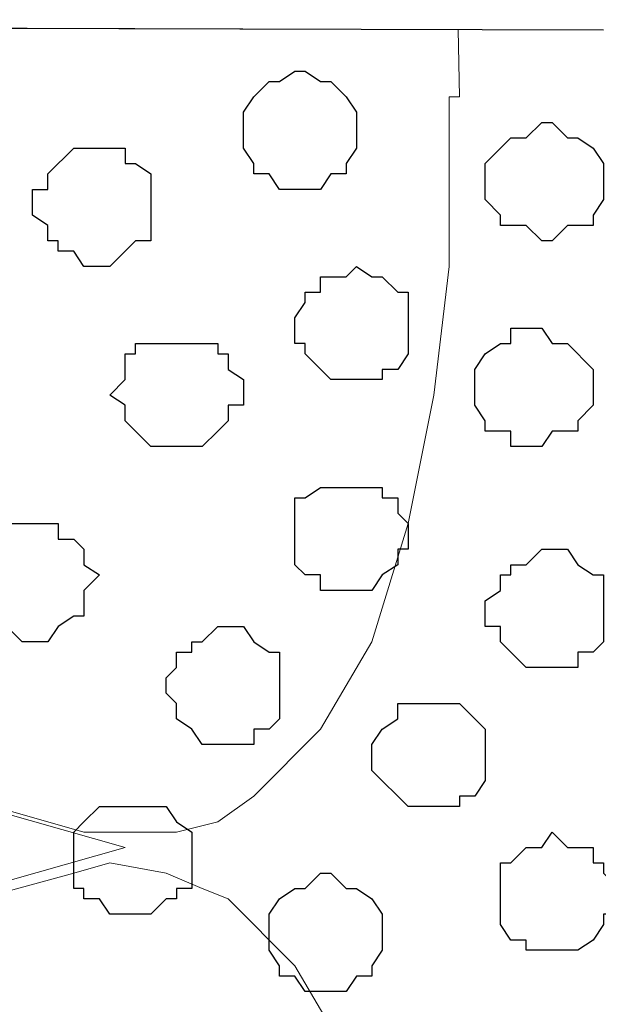
# Model space of a CAD drawing. Units: centimetres. Extents: x -8.5 to 8.6, y -8.1 to 13.4.
# Drawn here: x -0.2 to 0.1, y 5.9 to 6.3 of the extents above; entities that cross this region are included whole.
import ezdxf

# ---------------------------------------------------------------- set-up
doc = ezdxf.new("R2010")
doc.units = ezdxf.units.CM
doc.header["$MEASUREMENT"] = 0
doc.layers.add('Layer 1', color=7, linetype='Continuous')

msp = doc.modelspace()

# ---------------------------------------------------------------- linework, layer by layer
msp.add_line((-1.27917, 6.27733), (0.06279, 6.27309))
at = {"layer": 'Layer 1', "lineweight": 9}
for points, knots in [([(-1.13524, 6.22441), (-1.13524, 6.22441), (-0.97268, 6.27636), (-0.97268, 6.27636), (-0.97268, 6.27636), (-0.97268, 6.27636), (0.00294, 6.27328), (0.00294, 6.27328), (0.00294, 6.27328), (0.00294, 6.27328), (0.00353, 6.24558), (0.00353, 6.24558), (0.00353, 6.24558), (0.00353, 6.24558), (-0.00071, 6.24558), (-0.00071, 6.24558), (-0.00071, 6.24558), (-0.00071, 6.24558), (-0.00071, 6.17573), (-0.00071, 6.17573), (-0.00071, 6.17573), (-0.00071, 6.17573), (-0.00706, 6.12281), (-0.00706, 6.12281), (-0.00706, 6.12281), (-0.00706, 6.12281), (-0.01764, 6.06989), (-0.01764, 6.06989), (-0.01764, 6.06989), (-0.01764, 6.06989), (-0.03246, 6.02121), (-0.03246, 6.02121), (-0.03246, 6.02121), (-0.03246, 6.02121), (-0.05362, 5.98523), (-0.05362, 5.98523), (-0.05362, 5.98523), (-0.05362, 5.98523), (-0.08114, 5.95771), (-0.08114, 5.95771), (-0.08114, 5.95771), (-0.08114, 5.95771), (-0.09596, 5.94713), (-0.09596, 5.94713), (-0.09596, 5.94713), (-0.09596, 5.94713), (-0.11289, 5.94289), (-0.11289, 5.94289), (-0.11289, 5.94289), (-0.11289, 5.94289), (-0.15099, 5.94289), (-0.15099, 5.94289), (-0.15099, 5.94289), (-0.15099, 5.94289), (-1.13524, 6.22441), (-1.13524, 6.22441)], [0, 0, 0, 0, 0.071429, 0.071429, 0.071429, 0.071429, 0.142857, 0.142857, 0.142857, 0.142857, 0.214286, 0.214286, 0.214286, 0.214286, 0.285714, 0.285714, 0.285714, 0.285714, 0.357143, 0.357143, 0.357143, 0.357143, 0.428571, 0.428571, 0.428571, 0.428571, 0.5, 0.5, 0.5, 0.5, 0.571429, 0.571429, 0.571429, 0.571429, 0.642857, 0.642857, 0.642857, 0.642857, 0.714286, 0.714286, 0.714286, 0.714286, 0.785714, 0.785714, 0.785714, 0.785714, 0.857143, 0.857143, 0.857143, 0.857143, 0.928571, 0.928571, 0.928571, 0.928571, 1, 1, 1, 1]), ([(-0.13406, 5.93654), (-0.13406, 5.93654), (-1.12466, 6.21806), (-1.12466, 6.21806), (-1.12466, 6.21806), (-1.12466, 6.21806), (-1.16276, 6.21806), (-1.16276, 6.21806), (-1.16276, 6.21806), (-1.16276, 6.21806), (-1.17969, 6.21383), (-1.17969, 6.21383), (-1.17969, 6.21383), (-1.17969, 6.21383), (-1.19451, 6.20324), (-1.19451, 6.20324), (-1.19451, 6.20324), (-1.19451, 6.20324), (-1.22202, 6.17573), (-1.22202, 6.17573), (-1.22202, 6.17573), (-1.22202, 6.17573), (-1.24319, 6.13974), (-1.24319, 6.13974), (-1.24319, 6.13974), (-1.24319, 6.13974), (-1.25801, 6.09741), (-1.25801, 6.09741), (-1.25801, 6.09741), (-1.25801, 6.09741), (-1.26859, 6.04238), (-1.26859, 6.04238), (-1.26859, 6.04238), (-1.26859, 6.04238), (-1.27494, 5.98946), (-1.27494, 5.98946), (-1.27494, 5.98946), (-1.27494, 5.98946), (-1.27917, 5.93019), (-1.27917, 5.93019), (-1.27917, 5.93019), (-1.27917, 5.93019), (-1.27494, 5.87728), (-1.27494, 5.87728), (-1.27494, 5.87728), (-1.27494, 5.87728), (-1.26859, 5.82013), (-1.26859, 5.82013), (-1.26859, 5.82013), (-1.26859, 5.82013), (-1.25801, 5.77144), (-1.25801, 5.77144), (-1.25801, 5.77144), (-1.25801, 5.77144), (-1.24319, 5.72911), (-1.24319, 5.72911), (-1.24319, 5.72911), (-1.24319, 5.72911), (-1.22202, 5.69101), (-1.22202, 5.69101), (-1.22202, 5.69101), (-1.22202, 5.69101), (-1.19451, 5.66561), (-1.19451, 5.66561), (-1.19451, 5.66561), (-1.19451, 5.66561), (-1.17969, 5.65926), (-1.17969, 5.65926), (-1.17969, 5.65926), (-1.17969, 5.65926), (-1.16276, 5.65503), (-1.16276, 5.65503), (-1.16276, 5.65503), (-1.16276, 5.65503), (-1.12466, 5.65503), (-1.12466, 5.65503), (-1.12466, 5.65503), (-1.12466, 5.65503), (-0.13406, 5.93654), (-0.13406, 5.93654)], [0, 0, 0, 0, 0.05, 0.05, 0.05, 0.05, 0.1, 0.1, 0.1, 0.1, 0.15, 0.15, 0.15, 0.15, 0.2, 0.2, 0.2, 0.2, 0.25, 0.25, 0.25, 0.25, 0.3, 0.3, 0.3, 0.3, 0.35, 0.35, 0.35, 0.35, 0.4, 0.4, 0.4, 0.4, 0.45, 0.45, 0.45, 0.45, 0.5, 0.5, 0.5, 0.5, 0.55, 0.55, 0.55, 0.55, 0.6, 0.6, 0.6, 0.6, 0.65, 0.65, 0.65, 0.65, 0.7, 0.7, 0.7, 0.7, 0.75, 0.75, 0.75, 0.75, 0.8, 0.8, 0.8, 0.8, 0.85, 0.85, 0.85, 0.85, 0.9, 0.9, 0.9, 0.9, 0.95, 0.95, 0.95, 0.95, 1, 1, 1, 1]), ([(-1.14582, 5.65503), (-1.14582, 5.65503), (-0.15522, 5.92596), (-0.15522, 5.92596), (-0.15522, 5.92596), (-0.15522, 5.92596), (-0.14041, 5.93019), (-0.14041, 5.93019), (-0.14041, 5.93019), (-0.14041, 5.93019), (-0.11712, 5.92596), (-0.11712, 5.92596), (-0.11712, 5.92596), (-0.11712, 5.92596), (-0.10231, 5.91961), (-0.10231, 5.91961), (-0.10231, 5.91961), (-0.10231, 5.91961), (-0.09172, 5.91538), (-0.09172, 5.91538), (-0.09172, 5.91538), (-0.09172, 5.91538), (-0.06421, 5.88786), (-0.06421, 5.88786), (-0.06421, 5.88786), (-0.06421, 5.88786), (-0.04304, 5.85188), (-0.04304, 5.85188), (-0.04304, 5.85188), (-0.04304, 5.85188), (-0.02187, 5.80954), (-0.02187, 5.80954), (-0.02187, 5.80954), (-0.02187, 5.80954), (-0.01129, 5.76086), (-0.01129, 5.76086), (-0.01129, 5.76086), (-0.01129, 5.76086), (-0.00706, 5.70794), (-0.00706, 5.70794), (-0.00706, 5.70794), (-0.00706, 5.70794), (-0.00071, 5.64868), (-0.00071, 5.64868), (-0.00071, 5.64868), (-0.00071, 5.64868), (-0.00706, 5.59576), (-0.00706, 5.59576), (-0.00706, 5.59576), (-0.00706, 5.59576), (-0.01129, 5.54284), (-0.01129, 5.54284), (-0.01129, 5.54284), (-0.01129, 5.54284), (-0.02187, 5.48993), (-0.02187, 5.48993), (-0.02187, 5.48993), (-0.02187, 5.48993), (-0.04304, 5.44548), (-0.04304, 5.44548), (-0.04304, 5.44548), (-0.04304, 5.44548), (-0.06421, 5.41373), (-0.06421, 5.41373), (-0.06421, 5.41373), (-0.06421, 5.41373), (-0.09172, 5.38833), (-0.09172, 5.38833), (-0.09172, 5.38833), (-0.09172, 5.38833), (-0.10231, 5.37774), (-0.10231, 5.37774), (-0.10231, 5.37774), (-0.10231, 5.37774), (-0.11712, 5.37139), (-0.11712, 5.37139), (-0.11712, 5.37139), (-0.11712, 5.37139), (-0.14041, 5.37139), (-0.14041, 5.37139), (-0.14041, 5.37139), (-0.14041, 5.37139), (-0.15522, 5.37774), (-0.15522, 5.37774), (-0.15522, 5.37774), (-0.15522, 5.37774), (-1.14582, 5.65503), (-1.14582, 5.65503)], [0, 0, 0, 0, 0.045455, 0.045455, 0.045455, 0.045455, 0.090909, 0.090909, 0.090909, 0.090909, 0.136364, 0.136364, 0.136364, 0.136364, 0.181818, 0.181818, 0.181818, 0.181818, 0.227273, 0.227273, 0.227273, 0.227273, 0.272727, 0.272727, 0.272727, 0.272727, 0.318182, 0.318182, 0.318182, 0.318182, 0.363636, 0.363636, 0.363636, 0.363636, 0.409091, 0.409091, 0.409091, 0.409091, 0.454545, 0.454545, 0.454545, 0.454545, 0.5, 0.5, 0.5, 0.5, 0.545455, 0.545455, 0.545455, 0.545455, 0.590909, 0.590909, 0.590909, 0.590909, 0.636364, 0.636364, 0.636364, 0.636364, 0.681818, 0.681818, 0.681818, 0.681818, 0.727273, 0.727273, 0.727273, 0.727273, 0.772727, 0.772727, 0.772727, 0.772727, 0.818182, 0.818182, 0.818182, 0.818182, 0.863636, 0.863636, 0.863636, 0.863636, 0.909091, 0.909091, 0.909091, 0.909091, 0.954545, 0.954545, 0.954545, 0.954545, 1, 1, 1, 1])]:
    msp.add_open_spline(points, degree=3, knots=knots, dxfattribs=at)
at = {"layer": 'Layer 1', "color": 253}
for points, knots in [([(-0.03881, 6.22864), (-0.03881, 6.22864), (-0.03881, 6.23923), (-0.03881, 6.23923), (-0.03881, 6.23923), (-0.03881, 6.23923), (-0.04304, 6.24558), (-0.04304, 6.24558), (-0.04304, 6.24558), (-0.04304, 6.24558), (-0.04939, 6.25193), (-0.04939, 6.25193), (-0.04939, 6.25193), (-0.04939, 6.25193), (-0.05362, 6.25193), (-0.05362, 6.25193), (-0.05362, 6.25193), (-0.05362, 6.25193), (-0.05997, 6.25616), (-0.05997, 6.25616), (-0.05997, 6.25616), (-0.05997, 6.25616), (-0.06421, 6.25616), (-0.06421, 6.25616), (-0.06421, 6.25616), (-0.06421, 6.25616), (-0.07056, 6.25193), (-0.07056, 6.25193), (-0.07056, 6.25193), (-0.07056, 6.25193), (-0.07479, 6.25193), (-0.07479, 6.25193), (-0.07479, 6.25193), (-0.07479, 6.25193), (-0.08114, 6.24558), (-0.08114, 6.24558), (-0.08114, 6.24558), (-0.08114, 6.24558), (-0.08537, 6.23923), (-0.08537, 6.23923), (-0.08537, 6.23923), (-0.08537, 6.23923), (-0.08537, 6.22441), (-0.08537, 6.22441), (-0.08537, 6.22441), (-0.08537, 6.22441), (-0.08114, 6.21806), (-0.08114, 6.21806), (-0.08114, 6.21806), (-0.08114, 6.21806), (-0.08114, 6.21383), (-0.08114, 6.21383), (-0.08114, 6.21383), (-0.08114, 6.21383), (-0.07479, 6.21383), (-0.07479, 6.21383), (-0.07479, 6.21383), (-0.07479, 6.21383), (-0.07056, 6.20748), (-0.07056, 6.20748), (-0.07056, 6.20748), (-0.07056, 6.20748), (-0.05362, 6.20748), (-0.05362, 6.20748), (-0.05362, 6.20748), (-0.05362, 6.20748), (-0.04939, 6.21383), (-0.04939, 6.21383), (-0.04939, 6.21383), (-0.04939, 6.21383), (-0.04304, 6.21383), (-0.04304, 6.21383), (-0.04304, 6.21383), (-0.04304, 6.21383), (-0.04304, 6.21806), (-0.04304, 6.21806), (-0.04304, 6.21806), (-0.04304, 6.21806), (-0.03881, 6.22441), (-0.03881, 6.22441), (-0.03881, 6.22441), (-0.03881, 6.22441), (-0.03881, 6.22864), (-0.03881, 6.22864)], [0, 0, 0, 0, 0.047619, 0.047619, 0.047619, 0.047619, 0.095238, 0.095238, 0.095238, 0.095238, 0.142857, 0.142857, 0.142857, 0.142857, 0.190476, 0.190476, 0.190476, 0.190476, 0.238095, 0.238095, 0.238095, 0.238095, 0.285714, 0.285714, 0.285714, 0.285714, 0.333333, 0.333333, 0.333333, 0.333333, 0.380952, 0.380952, 0.380952, 0.380952, 0.428571, 0.428571, 0.428571, 0.428571, 0.47619, 0.47619, 0.47619, 0.47619, 0.52381, 0.52381, 0.52381, 0.52381, 0.571429, 0.571429, 0.571429, 0.571429, 0.619048, 0.619048, 0.619048, 0.619048, 0.666667, 0.666667, 0.666667, 0.666667, 0.714286, 0.714286, 0.714286, 0.714286, 0.761905, 0.761905, 0.761905, 0.761905, 0.809524, 0.809524, 0.809524, 0.809524, 0.857143, 0.857143, 0.857143, 0.857143, 0.904762, 0.904762, 0.904762, 0.904762, 0.952381, 0.952381, 0.952381, 0.952381, 1, 1, 1, 1]), ([(0.06279, 6.20748), (0.06279, 6.20748), (0.06279, 6.21806), (0.06279, 6.21806), (0.06279, 6.21806), (0.06279, 6.21806), (0.05856, 6.22441), (0.05856, 6.22441), (0.05856, 6.22441), (0.05856, 6.22441), (0.05221, 6.22864), (0.05221, 6.22864), (0.05221, 6.22864), (0.05221, 6.22864), (0.04798, 6.22864), (0.04798, 6.22864), (0.04798, 6.22864), (0.04798, 6.22864), (0.04163, 6.23499), (0.04163, 6.23499), (0.04163, 6.23499), (0.04163, 6.23499), (0.03739, 6.23499), (0.03739, 6.23499), (0.03739, 6.23499), (0.03739, 6.23499), (0.03104, 6.22864), (0.03104, 6.22864), (0.03104, 6.22864), (0.03104, 6.22864), (0.02469, 6.22864), (0.02469, 6.22864), (0.02469, 6.22864), (0.02469, 6.22864), (0.01411, 6.21806), (0.01411, 6.21806), (0.01411, 6.21806), (0.01411, 6.21806), (0.01411, 6.20324), (0.01411, 6.20324), (0.01411, 6.20324), (0.01411, 6.20324), (0.02046, 6.19689), (0.02046, 6.19689), (0.02046, 6.19689), (0.02046, 6.19689), (0.02046, 6.19266), (0.02046, 6.19266), (0.02046, 6.19266), (0.02046, 6.19266), (0.03104, 6.19266), (0.03104, 6.19266), (0.03104, 6.19266), (0.03104, 6.19266), (0.03739, 6.18631), (0.03739, 6.18631), (0.03739, 6.18631), (0.03739, 6.18631), (0.04163, 6.18631), (0.04163, 6.18631), (0.04163, 6.18631), (0.04163, 6.18631), (0.04798, 6.19266), (0.04798, 6.19266), (0.04798, 6.19266), (0.04798, 6.19266), (0.05856, 6.19266), (0.05856, 6.19266), (0.05856, 6.19266), (0.05856, 6.19266), (0.05856, 6.19689), (0.05856, 6.19689), (0.05856, 6.19689), (0.05856, 6.19689), (0.06279, 6.20324), (0.06279, 6.20324), (0.06279, 6.20324), (0.06279, 6.20324), (0.06279, 6.20748), (0.06279, 6.20748)], [0, 0, 0, 0, 0.05, 0.05, 0.05, 0.05, 0.1, 0.1, 0.1, 0.1, 0.15, 0.15, 0.15, 0.15, 0.2, 0.2, 0.2, 0.2, 0.25, 0.25, 0.25, 0.25, 0.3, 0.3, 0.3, 0.3, 0.35, 0.35, 0.35, 0.35, 0.4, 0.4, 0.4, 0.4, 0.45, 0.45, 0.45, 0.45, 0.5, 0.5, 0.5, 0.5, 0.55, 0.55, 0.55, 0.55, 0.6, 0.6, 0.6, 0.6, 0.65, 0.65, 0.65, 0.65, 0.7, 0.7, 0.7, 0.7, 0.75, 0.75, 0.75, 0.75, 0.8, 0.8, 0.8, 0.8, 0.85, 0.85, 0.85, 0.85, 0.9, 0.9, 0.9, 0.9, 0.95, 0.95, 0.95, 0.95, 1, 1, 1, 1]), ([(-0.01764, 6.15033), (-0.01764, 6.15033), (-0.01764, 6.16514), (-0.01764, 6.16514), (-0.01764, 6.16514), (-0.01764, 6.16514), (-0.02187, 6.16514), (-0.02187, 6.16514), (-0.02187, 6.16514), (-0.02187, 6.16514), (-0.02822, 6.17149), (-0.02822, 6.17149), (-0.02822, 6.17149), (-0.02822, 6.17149), (-0.03246, 6.17149), (-0.03246, 6.17149), (-0.03246, 6.17149), (-0.03246, 6.17149), (-0.03881, 6.17573), (-0.03881, 6.17573), (-0.03881, 6.17573), (-0.03881, 6.17573), (-0.04304, 6.17149), (-0.04304, 6.17149), (-0.04304, 6.17149), (-0.04304, 6.17149), (-0.05362, 6.17149), (-0.05362, 6.17149), (-0.05362, 6.17149), (-0.05362, 6.17149), (-0.05362, 6.16514), (-0.05362, 6.16514), (-0.05362, 6.16514), (-0.05362, 6.16514), (-0.05997, 6.16514), (-0.05997, 6.16514), (-0.05997, 6.16514), (-0.05997, 6.16514), (-0.05997, 6.16091), (-0.05997, 6.16091), (-0.05997, 6.16091), (-0.05997, 6.16091), (-0.06421, 6.15456), (-0.06421, 6.15456), (-0.06421, 6.15456), (-0.06421, 6.15456), (-0.06421, 6.14398), (-0.06421, 6.14398), (-0.06421, 6.14398), (-0.06421, 6.14398), (-0.05997, 6.14398), (-0.05997, 6.14398), (-0.05997, 6.14398), (-0.05997, 6.14398), (-0.05997, 6.13974), (-0.05997, 6.13974), (-0.05997, 6.13974), (-0.05997, 6.13974), (-0.04939, 6.12916), (-0.04939, 6.12916), (-0.04939, 6.12916), (-0.04939, 6.12916), (-0.02822, 6.12916), (-0.02822, 6.12916), (-0.02822, 6.12916), (-0.02822, 6.12916), (-0.02822, 6.13339), (-0.02822, 6.13339), (-0.02822, 6.13339), (-0.02822, 6.13339), (-0.02187, 6.13339), (-0.02187, 6.13339), (-0.02187, 6.13339), (-0.02187, 6.13339), (-0.01764, 6.13974), (-0.01764, 6.13974), (-0.01764, 6.13974), (-0.01764, 6.13974), (-0.01764, 6.15033), (-0.01764, 6.15033)], [0, 0, 0, 0, 0.05, 0.05, 0.05, 0.05, 0.1, 0.1, 0.1, 0.1, 0.15, 0.15, 0.15, 0.15, 0.2, 0.2, 0.2, 0.2, 0.25, 0.25, 0.25, 0.25, 0.3, 0.3, 0.3, 0.3, 0.35, 0.35, 0.35, 0.35, 0.4, 0.4, 0.4, 0.4, 0.45, 0.45, 0.45, 0.45, 0.5, 0.5, 0.5, 0.5, 0.55, 0.55, 0.55, 0.55, 0.6, 0.6, 0.6, 0.6, 0.65, 0.65, 0.65, 0.65, 0.7, 0.7, 0.7, 0.7, 0.75, 0.75, 0.75, 0.75, 0.8, 0.8, 0.8, 0.8, 0.85, 0.85, 0.85, 0.85, 0.9, 0.9, 0.9, 0.9, 0.95, 0.95, 0.95, 0.95, 1, 1, 1, 1]), ([(0.05856, 6.12281), (0.05856, 6.12281), (0.05856, 6.13339), (0.05856, 6.13339), (0.05856, 6.13339), (0.05856, 6.13339), (0.04798, 6.14398), (0.04798, 6.14398), (0.04798, 6.14398), (0.04798, 6.14398), (0.04163, 6.14398), (0.04163, 6.14398), (0.04163, 6.14398), (0.04163, 6.14398), (0.03739, 6.15033), (0.03739, 6.15033), (0.03739, 6.15033), (0.03739, 6.15033), (0.02469, 6.15033), (0.02469, 6.15033), (0.02469, 6.15033), (0.02469, 6.15033), (0.02469, 6.14398), (0.02469, 6.14398), (0.02469, 6.14398), (0.02469, 6.14398), (0.02046, 6.14398), (0.02046, 6.14398), (0.02046, 6.14398), (0.02046, 6.14398), (0.01411, 6.13974), (0.01411, 6.13974), (0.01411, 6.13974), (0.01411, 6.13974), (0.00988, 6.13339), (0.00988, 6.13339), (0.00988, 6.13339), (0.00988, 6.13339), (0.00988, 6.11858), (0.00988, 6.11858), (0.00988, 6.11858), (0.00988, 6.11858), (0.01411, 6.11223), (0.01411, 6.11223), (0.01411, 6.11223), (0.01411, 6.11223), (0.01411, 6.10799), (0.01411, 6.10799), (0.01411, 6.10799), (0.01411, 6.10799), (0.02469, 6.10799), (0.02469, 6.10799), (0.02469, 6.10799), (0.02469, 6.10799), (0.02469, 6.10164), (0.02469, 6.10164), (0.02469, 6.10164), (0.02469, 6.10164), (0.03739, 6.10164), (0.03739, 6.10164), (0.03739, 6.10164), (0.03739, 6.10164), (0.04163, 6.10799), (0.04163, 6.10799), (0.04163, 6.10799), (0.04163, 6.10799), (0.05221, 6.10799), (0.05221, 6.10799), (0.05221, 6.10799), (0.05221, 6.10799), (0.05221, 6.11223), (0.05221, 6.11223), (0.05221, 6.11223), (0.05221, 6.11223), (0.05856, 6.11858), (0.05856, 6.11858), (0.05856, 6.11858), (0.05856, 6.11858), (0.05856, 6.12281), (0.05856, 6.12281)], [0, 0, 0, 0, 0.05, 0.05, 0.05, 0.05, 0.1, 0.1, 0.1, 0.1, 0.15, 0.15, 0.15, 0.15, 0.2, 0.2, 0.2, 0.2, 0.25, 0.25, 0.25, 0.25, 0.3, 0.3, 0.3, 0.3, 0.35, 0.35, 0.35, 0.35, 0.4, 0.4, 0.4, 0.4, 0.45, 0.45, 0.45, 0.45, 0.5, 0.5, 0.5, 0.5, 0.55, 0.55, 0.55, 0.55, 0.6, 0.6, 0.6, 0.6, 0.65, 0.65, 0.65, 0.65, 0.7, 0.7, 0.7, 0.7, 0.75, 0.75, 0.75, 0.75, 0.8, 0.8, 0.8, 0.8, 0.85, 0.85, 0.85, 0.85, 0.9, 0.9, 0.9, 0.9, 0.95, 0.95, 0.95, 0.95, 1, 1, 1, 1]), ([(-0.08537, 6.12281), (-0.08537, 6.12281), (-0.08537, 6.12916), (-0.08537, 6.12916), (-0.08537, 6.12916), (-0.08537, 6.12916), (-0.09172, 6.13339), (-0.09172, 6.13339), (-0.09172, 6.13339), (-0.09172, 6.13339), (-0.09172, 6.13974), (-0.09172, 6.13974), (-0.09172, 6.13974), (-0.09172, 6.13974), (-0.09596, 6.13974), (-0.09596, 6.13974), (-0.09596, 6.13974), (-0.09596, 6.13974), (-0.09596, 6.14398), (-0.09596, 6.14398), (-0.09596, 6.14398), (-0.09596, 6.14398), (-0.12982, 6.14398), (-0.12982, 6.14398), (-0.12982, 6.14398), (-0.12982, 6.14398), (-0.12982, 6.13974), (-0.12982, 6.13974), (-0.12982, 6.13974), (-0.12982, 6.13974), (-0.13406, 6.13974), (-0.13406, 6.13974), (-0.13406, 6.13974), (-0.13406, 6.13974), (-0.13406, 6.12916), (-0.13406, 6.12916), (-0.13406, 6.12916), (-0.13406, 6.12916), (-0.14041, 6.12281), (-0.14041, 6.12281), (-0.14041, 6.12281), (-0.14041, 6.12281), (-0.13406, 6.11858), (-0.13406, 6.11858), (-0.13406, 6.11858), (-0.13406, 6.11858), (-0.13406, 6.11223), (-0.13406, 6.11223), (-0.13406, 6.11223), (-0.13406, 6.11223), (-0.12347, 6.10164), (-0.12347, 6.10164), (-0.12347, 6.10164), (-0.12347, 6.10164), (-0.10231, 6.10164), (-0.10231, 6.10164), (-0.10231, 6.10164), (-0.10231, 6.10164), (-0.09596, 6.10799), (-0.09596, 6.10799), (-0.09596, 6.10799), (-0.09596, 6.10799), (-0.09172, 6.11223), (-0.09172, 6.11223), (-0.09172, 6.11223), (-0.09172, 6.11223), (-0.09172, 6.11858), (-0.09172, 6.11858), (-0.09172, 6.11858), (-0.09172, 6.11858), (-0.08537, 6.11858), (-0.08537, 6.11858), (-0.08537, 6.11858), (-0.08537, 6.11858), (-0.08537, 6.12281), (-0.08537, 6.12281)], [0, 0, 0, 0, 0.052632, 0.052632, 0.052632, 0.052632, 0.105263, 0.105263, 0.105263, 0.105263, 0.157895, 0.157895, 0.157895, 0.157895, 0.210526, 0.210526, 0.210526, 0.210526, 0.263158, 0.263158, 0.263158, 0.263158, 0.315789, 0.315789, 0.315789, 0.315789, 0.368421, 0.368421, 0.368421, 0.368421, 0.421053, 0.421053, 0.421053, 0.421053, 0.473684, 0.473684, 0.473684, 0.473684, 0.526316, 0.526316, 0.526316, 0.526316, 0.578947, 0.578947, 0.578947, 0.578947, 0.631579, 0.631579, 0.631579, 0.631579, 0.684211, 0.684211, 0.684211, 0.684211, 0.736842, 0.736842, 0.736842, 0.736842, 0.789474, 0.789474, 0.789474, 0.789474, 0.842105, 0.842105, 0.842105, 0.842105, 0.894737, 0.894737, 0.894737, 0.894737, 0.947368, 0.947368, 0.947368, 0.947368, 1, 1, 1, 1]), ([(-0.01764, 6.06354), (-0.01764, 6.06354), (-0.01764, 6.06989), (-0.01764, 6.06989), (-0.01764, 6.06989), (-0.01764, 6.06989), (-0.02187, 6.07413), (-0.02187, 6.07413), (-0.02187, 6.07413), (-0.02187, 6.07413), (-0.02187, 6.08048), (-0.02187, 6.08048), (-0.02187, 6.08048), (-0.02187, 6.08048), (-0.02822, 6.08048), (-0.02822, 6.08048), (-0.02822, 6.08048), (-0.02822, 6.08048), (-0.02822, 6.08471), (-0.02822, 6.08471), (-0.02822, 6.08471), (-0.02822, 6.08471), (-0.05362, 6.08471), (-0.05362, 6.08471), (-0.05362, 6.08471), (-0.05362, 6.08471), (-0.05997, 6.08048), (-0.05997, 6.08048), (-0.05997, 6.08048), (-0.05997, 6.08048), (-0.06421, 6.08048), (-0.06421, 6.08048), (-0.06421, 6.08048), (-0.06421, 6.08048), (-0.06421, 6.05296), (-0.06421, 6.05296), (-0.06421, 6.05296), (-0.06421, 6.05296), (-0.05997, 6.04873), (-0.05997, 6.04873), (-0.05997, 6.04873), (-0.05997, 6.04873), (-0.05362, 6.04873), (-0.05362, 6.04873), (-0.05362, 6.04873), (-0.05362, 6.04873), (-0.05362, 6.04238), (-0.05362, 6.04238), (-0.05362, 6.04238), (-0.05362, 6.04238), (-0.03246, 6.04238), (-0.03246, 6.04238), (-0.03246, 6.04238), (-0.03246, 6.04238), (-0.02822, 6.04873), (-0.02822, 6.04873), (-0.02822, 6.04873), (-0.02822, 6.04873), (-0.02187, 6.05296), (-0.02187, 6.05296), (-0.02187, 6.05296), (-0.02187, 6.05296), (-0.02187, 6.05931), (-0.02187, 6.05931), (-0.02187, 6.05931), (-0.02187, 6.05931), (-0.01764, 6.05931), (-0.01764, 6.05931), (-0.01764, 6.05931), (-0.01764, 6.05931), (-0.01764, 6.06354), (-0.01764, 6.06354)], [0, 0, 0, 0, 0.055556, 0.055556, 0.055556, 0.055556, 0.111111, 0.111111, 0.111111, 0.111111, 0.166667, 0.166667, 0.166667, 0.166667, 0.222222, 0.222222, 0.222222, 0.222222, 0.277778, 0.277778, 0.277778, 0.277778, 0.333333, 0.333333, 0.333333, 0.333333, 0.388889, 0.388889, 0.388889, 0.388889, 0.444444, 0.444444, 0.444444, 0.444444, 0.5, 0.5, 0.5, 0.5, 0.555556, 0.555556, 0.555556, 0.555556, 0.611111, 0.611111, 0.611111, 0.611111, 0.666667, 0.666667, 0.666667, 0.666667, 0.722222, 0.722222, 0.722222, 0.722222, 0.777778, 0.777778, 0.777778, 0.777778, 0.833333, 0.833333, 0.833333, 0.833333, 0.888889, 0.888889, 0.888889, 0.888889, 0.944444, 0.944444, 0.944444, 0.944444, 1, 1, 1, 1]), ([(-0.14464, 6.04873), (-0.14464, 6.04873), (-0.15099, 6.05296), (-0.15099, 6.05296), (-0.15099, 6.05296), (-0.15099, 6.05296), (-0.15099, 6.05931), (-0.15099, 6.05931), (-0.15099, 6.05931), (-0.15099, 6.05931), (-0.15522, 6.06354), (-0.15522, 6.06354), (-0.15522, 6.06354), (-0.15522, 6.06354), (-0.16157, 6.06354), (-0.16157, 6.06354), (-0.16157, 6.06354), (-0.16157, 6.06354), (-0.16157, 6.06989), (-0.16157, 6.06989), (-0.16157, 6.06989), (-0.16157, 6.06989), (-0.18274, 6.06989), (-0.18274, 6.06989), (-0.18274, 6.06989), (-0.18274, 6.06989), (-0.18697, 6.06354), (-0.18697, 6.06354), (-0.18697, 6.06354), (-0.18697, 6.06354), (-0.19332, 6.05931), (-0.19332, 6.05931), (-0.19332, 6.05931), (-0.19332, 6.05931), (-0.19332, 6.05296), (-0.19332, 6.05296), (-0.19332, 6.05296), (-0.19332, 6.05296), (-0.19756, 6.05296), (-0.19756, 6.05296), (-0.19756, 6.05296), (-0.19756, 6.05296), (-0.19756, 6.04238), (-0.19756, 6.04238), (-0.19756, 6.04238), (-0.19756, 6.04238), (-0.19332, 6.03814), (-0.19332, 6.03814), (-0.19332, 6.03814), (-0.19332, 6.03814), (-0.19332, 6.03179), (-0.19332, 6.03179), (-0.19332, 6.03179), (-0.19332, 6.03179), (-0.18697, 6.03179), (-0.18697, 6.03179), (-0.18697, 6.03179), (-0.18697, 6.03179), (-0.18697, 6.02756), (-0.18697, 6.02756), (-0.18697, 6.02756), (-0.18697, 6.02756), (-0.18274, 6.02756), (-0.18274, 6.02756), (-0.18274, 6.02756), (-0.18274, 6.02756), (-0.17639, 6.02121), (-0.17639, 6.02121), (-0.17639, 6.02121), (-0.17639, 6.02121), (-0.16581, 6.02121), (-0.16581, 6.02121), (-0.16581, 6.02121), (-0.16581, 6.02121), (-0.16157, 6.02756), (-0.16157, 6.02756), (-0.16157, 6.02756), (-0.16157, 6.02756), (-0.15522, 6.03179), (-0.15522, 6.03179), (-0.15522, 6.03179), (-0.15522, 6.03179), (-0.15099, 6.03179), (-0.15099, 6.03179), (-0.15099, 6.03179), (-0.15099, 6.03179), (-0.15099, 6.04238), (-0.15099, 6.04238), (-0.15099, 6.04238), (-0.15099, 6.04238), (-0.14464, 6.04873), (-0.14464, 6.04873)], [0, 0, 0, 0, 0.043478, 0.043478, 0.043478, 0.043478, 0.086957, 0.086957, 0.086957, 0.086957, 0.130435, 0.130435, 0.130435, 0.130435, 0.173913, 0.173913, 0.173913, 0.173913, 0.217391, 0.217391, 0.217391, 0.217391, 0.26087, 0.26087, 0.26087, 0.26087, 0.304348, 0.304348, 0.304348, 0.304348, 0.347826, 0.347826, 0.347826, 0.347826, 0.391304, 0.391304, 0.391304, 0.391304, 0.434783, 0.434783, 0.434783, 0.434783, 0.478261, 0.478261, 0.478261, 0.478261, 0.521739, 0.521739, 0.521739, 0.521739, 0.565217, 0.565217, 0.565217, 0.565217, 0.608696, 0.608696, 0.608696, 0.608696, 0.652174, 0.652174, 0.652174, 0.652174, 0.695652, 0.695652, 0.695652, 0.695652, 0.73913, 0.73913, 0.73913, 0.73913, 0.782609, 0.782609, 0.782609, 0.782609, 0.826087, 0.826087, 0.826087, 0.826087, 0.869565, 0.869565, 0.869565, 0.869565, 0.913043, 0.913043, 0.913043, 0.913043, 0.956522, 0.956522, 0.956522, 0.956522, 1, 1, 1, 1]), ([(0.06279, 6.03179), (0.06279, 6.03179), (0.06279, 6.04873), (0.06279, 6.04873), (0.06279, 6.04873), (0.06279, 6.04873), (0.05856, 6.04873), (0.05856, 6.04873), (0.05856, 6.04873), (0.05856, 6.04873), (0.05221, 6.05296), (0.05221, 6.05296), (0.05221, 6.05296), (0.05221, 6.05296), (0.04798, 6.05931), (0.04798, 6.05931), (0.04798, 6.05931), (0.04798, 6.05931), (0.03739, 6.05931), (0.03739, 6.05931), (0.03739, 6.05931), (0.03739, 6.05931), (0.03104, 6.05296), (0.03104, 6.05296), (0.03104, 6.05296), (0.03104, 6.05296), (0.02469, 6.05296), (0.02469, 6.05296), (0.02469, 6.05296), (0.02469, 6.05296), (0.02469, 6.04873), (0.02469, 6.04873), (0.02469, 6.04873), (0.02469, 6.04873), (0.02046, 6.04873), (0.02046, 6.04873), (0.02046, 6.04873), (0.02046, 6.04873), (0.02046, 6.04238), (0.02046, 6.04238), (0.02046, 6.04238), (0.02046, 6.04238), (0.01411, 6.03814), (0.01411, 6.03814), (0.01411, 6.03814), (0.01411, 6.03814), (0.01411, 6.02756), (0.01411, 6.02756), (0.01411, 6.02756), (0.01411, 6.02756), (0.02046, 6.02756), (0.02046, 6.02756), (0.02046, 6.02756), (0.02046, 6.02756), (0.02046, 6.02121), (0.02046, 6.02121), (0.02046, 6.02121), (0.02046, 6.02121), (0.03104, 6.01063), (0.03104, 6.01063), (0.03104, 6.01063), (0.03104, 6.01063), (0.05221, 6.01063), (0.05221, 6.01063), (0.05221, 6.01063), (0.05221, 6.01063), (0.05221, 6.01698), (0.05221, 6.01698), (0.05221, 6.01698), (0.05221, 6.01698), (0.05856, 6.01698), (0.05856, 6.01698), (0.05856, 6.01698), (0.05856, 6.01698), (0.06279, 6.02121), (0.06279, 6.02121), (0.06279, 6.02121), (0.06279, 6.02121), (0.06279, 6.03179), (0.06279, 6.03179)], [0, 0, 0, 0, 0.05, 0.05, 0.05, 0.05, 0.1, 0.1, 0.1, 0.1, 0.15, 0.15, 0.15, 0.15, 0.2, 0.2, 0.2, 0.2, 0.25, 0.25, 0.25, 0.25, 0.3, 0.3, 0.3, 0.3, 0.35, 0.35, 0.35, 0.35, 0.4, 0.4, 0.4, 0.4, 0.45, 0.45, 0.45, 0.45, 0.5, 0.5, 0.5, 0.5, 0.55, 0.55, 0.55, 0.55, 0.6, 0.6, 0.6, 0.6, 0.65, 0.65, 0.65, 0.65, 0.7, 0.7, 0.7, 0.7, 0.75, 0.75, 0.75, 0.75, 0.8, 0.8, 0.8, 0.8, 0.85, 0.85, 0.85, 0.85, 0.9, 0.9, 0.9, 0.9, 0.95, 0.95, 0.95, 0.95, 1, 1, 1, 1]), ([(0.01411, 5.97464), (0.01411, 5.97464), (0.01411, 5.98523), (0.01411, 5.98523), (0.01411, 5.98523), (0.01411, 5.98523), (0.00988, 5.98946), (0.00988, 5.98946), (0.00988, 5.98946), (0.00988, 5.98946), (0.00353, 5.99581), (0.00353, 5.99581), (0.00353, 5.99581), (0.00353, 5.99581), (-0.02187, 5.99581), (-0.02187, 5.99581), (-0.02187, 5.99581), (-0.02187, 5.99581), (-0.02187, 5.98946), (-0.02187, 5.98946), (-0.02187, 5.98946), (-0.02187, 5.98946), (-0.02822, 5.98523), (-0.02822, 5.98523), (-0.02822, 5.98523), (-0.02822, 5.98523), (-0.03246, 5.97888), (-0.03246, 5.97888), (-0.03246, 5.97888), (-0.03246, 5.97888), (-0.03246, 5.96829), (-0.03246, 5.96829), (-0.03246, 5.96829), (-0.03246, 5.96829), (-0.01764, 5.95348), (-0.01764, 5.95348), (-0.01764, 5.95348), (-0.01764, 5.95348), (0.00353, 5.95348), (0.00353, 5.95348), (0.00353, 5.95348), (0.00353, 5.95348), (0.00353, 5.95771), (0.00353, 5.95771), (0.00353, 5.95771), (0.00353, 5.95771), (0.00988, 5.95771), (0.00988, 5.95771), (0.00988, 5.95771), (0.00988, 5.95771), (0.01411, 5.96406), (0.01411, 5.96406), (0.01411, 5.96406), (0.01411, 5.96406), (0.01411, 5.97464), (0.01411, 5.97464)], [0, 0, 0, 0, 0.071429, 0.071429, 0.071429, 0.071429, 0.142857, 0.142857, 0.142857, 0.142857, 0.214286, 0.214286, 0.214286, 0.214286, 0.285714, 0.285714, 0.285714, 0.285714, 0.357143, 0.357143, 0.357143, 0.357143, 0.428571, 0.428571, 0.428571, 0.428571, 0.5, 0.5, 0.5, 0.5, 0.571429, 0.571429, 0.571429, 0.571429, 0.642857, 0.642857, 0.642857, 0.642857, 0.714286, 0.714286, 0.714286, 0.714286, 0.785714, 0.785714, 0.785714, 0.785714, 0.857143, 0.857143, 0.857143, 0.857143, 0.928571, 0.928571, 0.928571, 0.928571, 1, 1, 1, 1]), ([(-0.10654, 5.93019), (-0.10654, 5.93019), (-0.10654, 5.94289), (-0.10654, 5.94289), (-0.10654, 5.94289), (-0.10654, 5.94289), (-0.11289, 5.94713), (-0.11289, 5.94713), (-0.11289, 5.94713), (-0.11289, 5.94713), (-0.11712, 5.95348), (-0.11712, 5.95348), (-0.11712, 5.95348), (-0.11712, 5.95348), (-0.14464, 5.95348), (-0.14464, 5.95348), (-0.14464, 5.95348), (-0.14464, 5.95348), (-0.15099, 5.94713), (-0.15099, 5.94713), (-0.15099, 5.94713), (-0.15099, 5.94713), (-0.15522, 5.94289), (-0.15522, 5.94289), (-0.15522, 5.94289), (-0.15522, 5.94289), (-0.15522, 5.91961), (-0.15522, 5.91961), (-0.15522, 5.91961), (-0.15522, 5.91961), (-0.15099, 5.91961), (-0.15099, 5.91961), (-0.15099, 5.91961), (-0.15099, 5.91961), (-0.15099, 5.91538), (-0.15099, 5.91538), (-0.15099, 5.91538), (-0.15099, 5.91538), (-0.14464, 5.91538), (-0.14464, 5.91538), (-0.14464, 5.91538), (-0.14464, 5.91538), (-0.14041, 5.90903), (-0.14041, 5.90903), (-0.14041, 5.90903), (-0.14041, 5.90903), (-0.12347, 5.90903), (-0.12347, 5.90903), (-0.12347, 5.90903), (-0.12347, 5.90903), (-0.11712, 5.91538), (-0.11712, 5.91538), (-0.11712, 5.91538), (-0.11712, 5.91538), (-0.11289, 5.91538), (-0.11289, 5.91538), (-0.11289, 5.91538), (-0.11289, 5.91538), (-0.11289, 5.91961), (-0.11289, 5.91961), (-0.11289, 5.91961), (-0.11289, 5.91961), (-0.10654, 5.91961), (-0.10654, 5.91961), (-0.10654, 5.91961), (-0.10654, 5.91961), (-0.10654, 5.93019), (-0.10654, 5.93019)], [0, 0, 0, 0, 0.058824, 0.058824, 0.058824, 0.058824, 0.117647, 0.117647, 0.117647, 0.117647, 0.176471, 0.176471, 0.176471, 0.176471, 0.235294, 0.235294, 0.235294, 0.235294, 0.294118, 0.294118, 0.294118, 0.294118, 0.352941, 0.352941, 0.352941, 0.352941, 0.411765, 0.411765, 0.411765, 0.411765, 0.470588, 0.470588, 0.470588, 0.470588, 0.529412, 0.529412, 0.529412, 0.529412, 0.588235, 0.588235, 0.588235, 0.588235, 0.647059, 0.647059, 0.647059, 0.647059, 0.705882, 0.705882, 0.705882, 0.705882, 0.764706, 0.764706, 0.764706, 0.764706, 0.823529, 0.823529, 0.823529, 0.823529, 0.882353, 0.882353, 0.882353, 0.882353, 0.941176, 0.941176, 0.941176, 0.941176, 1, 1, 1, 1]), ([(-0.02822, 5.89844), (-0.02822, 5.89844), (-0.02822, 5.90903), (-0.02822, 5.90903), (-0.02822, 5.90903), (-0.02822, 5.90903), (-0.03246, 5.91538), (-0.03246, 5.91538), (-0.03246, 5.91538), (-0.03246, 5.91538), (-0.03881, 5.91961), (-0.03881, 5.91961), (-0.03881, 5.91961), (-0.03881, 5.91961), (-0.04304, 5.91961), (-0.04304, 5.91961), (-0.04304, 5.91961), (-0.04304, 5.91961), (-0.04939, 5.92596), (-0.04939, 5.92596), (-0.04939, 5.92596), (-0.04939, 5.92596), (-0.05362, 5.92596), (-0.05362, 5.92596), (-0.05362, 5.92596), (-0.05362, 5.92596), (-0.05997, 5.91961), (-0.05997, 5.91961), (-0.05997, 5.91961), (-0.05997, 5.91961), (-0.06421, 5.91961), (-0.06421, 5.91961), (-0.06421, 5.91961), (-0.06421, 5.91961), (-0.07056, 5.91538), (-0.07056, 5.91538), (-0.07056, 5.91538), (-0.07056, 5.91538), (-0.07479, 5.90903), (-0.07479, 5.90903), (-0.07479, 5.90903), (-0.07479, 5.90903), (-0.07479, 5.89421), (-0.07479, 5.89421), (-0.07479, 5.89421), (-0.07479, 5.89421), (-0.07056, 5.88786), (-0.07056, 5.88786), (-0.07056, 5.88786), (-0.07056, 5.88786), (-0.07056, 5.88363), (-0.07056, 5.88363), (-0.07056, 5.88363), (-0.07056, 5.88363), (-0.06421, 5.88363), (-0.06421, 5.88363), (-0.06421, 5.88363), (-0.06421, 5.88363), (-0.05997, 5.87728), (-0.05997, 5.87728), (-0.05997, 5.87728), (-0.05997, 5.87728), (-0.04304, 5.87728), (-0.04304, 5.87728), (-0.04304, 5.87728), (-0.04304, 5.87728), (-0.03881, 5.88363), (-0.03881, 5.88363), (-0.03881, 5.88363), (-0.03881, 5.88363), (-0.03246, 5.88363), (-0.03246, 5.88363), (-0.03246, 5.88363), (-0.03246, 5.88363), (-0.03246, 5.88786), (-0.03246, 5.88786), (-0.03246, 5.88786), (-0.03246, 5.88786), (-0.02822, 5.89421), (-0.02822, 5.89421), (-0.02822, 5.89421), (-0.02822, 5.89421), (-0.02822, 5.89844), (-0.02822, 5.89844)], [0, 0, 0, 0, 0.047619, 0.047619, 0.047619, 0.047619, 0.095238, 0.095238, 0.095238, 0.095238, 0.142857, 0.142857, 0.142857, 0.142857, 0.190476, 0.190476, 0.190476, 0.190476, 0.238095, 0.238095, 0.238095, 0.238095, 0.285714, 0.285714, 0.285714, 0.285714, 0.333333, 0.333333, 0.333333, 0.333333, 0.380952, 0.380952, 0.380952, 0.380952, 0.428571, 0.428571, 0.428571, 0.428571, 0.47619, 0.47619, 0.47619, 0.47619, 0.52381, 0.52381, 0.52381, 0.52381, 0.571429, 0.571429, 0.571429, 0.571429, 0.619048, 0.619048, 0.619048, 0.619048, 0.666667, 0.666667, 0.666667, 0.666667, 0.714286, 0.714286, 0.714286, 0.714286, 0.761905, 0.761905, 0.761905, 0.761905, 0.809524, 0.809524, 0.809524, 0.809524, 0.857143, 0.857143, 0.857143, 0.857143, 0.904762, 0.904762, 0.904762, 0.904762, 0.952381, 0.952381, 0.952381, 0.952381, 1, 1, 1, 1])]:
    msp.add_open_spline(points, degree=3, knots=knots, dxfattribs=at)
at = {"layer": 'Layer 1', "color": 8}
for points, knots in [([(-0.12347, 6.20324), (-0.12347, 6.20324), (-0.12347, 6.21383), (-0.12347, 6.21383), (-0.12347, 6.21383), (-0.12347, 6.21383), (-0.12982, 6.21806), (-0.12982, 6.21806), (-0.12982, 6.21806), (-0.12982, 6.21806), (-0.13406, 6.21806), (-0.13406, 6.21806), (-0.13406, 6.21806), (-0.13406, 6.21806), (-0.13406, 6.22441), (-0.13406, 6.22441), (-0.13406, 6.22441), (-0.13406, 6.22441), (-0.15522, 6.22441), (-0.15522, 6.22441), (-0.15522, 6.22441), (-0.15522, 6.22441), (-0.16581, 6.21383), (-0.16581, 6.21383), (-0.16581, 6.21383), (-0.16581, 6.21383), (-0.16581, 6.20748), (-0.16581, 6.20748), (-0.16581, 6.20748), (-0.16581, 6.20748), (-0.17216, 6.20748), (-0.17216, 6.20748), (-0.17216, 6.20748), (-0.17216, 6.20748), (-0.17216, 6.19689), (-0.17216, 6.19689), (-0.17216, 6.19689), (-0.17216, 6.19689), (-0.16581, 6.19266), (-0.16581, 6.19266), (-0.16581, 6.19266), (-0.16581, 6.19266), (-0.16581, 6.18631), (-0.16581, 6.18631), (-0.16581, 6.18631), (-0.16581, 6.18631), (-0.16157, 6.18631), (-0.16157, 6.18631), (-0.16157, 6.18631), (-0.16157, 6.18631), (-0.16157, 6.18208), (-0.16157, 6.18208), (-0.16157, 6.18208), (-0.16157, 6.18208), (-0.15522, 6.18208), (-0.15522, 6.18208), (-0.15522, 6.18208), (-0.15522, 6.18208), (-0.15099, 6.17573), (-0.15099, 6.17573), (-0.15099, 6.17573), (-0.15099, 6.17573), (-0.14041, 6.17573), (-0.14041, 6.17573), (-0.14041, 6.17573), (-0.14041, 6.17573), (-0.13406, 6.18208), (-0.13406, 6.18208), (-0.13406, 6.18208), (-0.13406, 6.18208), (-0.12982, 6.18631), (-0.12982, 6.18631), (-0.12982, 6.18631), (-0.12982, 6.18631), (-0.12347, 6.18631), (-0.12347, 6.18631), (-0.12347, 6.18631), (-0.12347, 6.18631), (-0.12347, 6.20324), (-0.12347, 6.20324)], [0, 0, 0, 0, 0.05, 0.05, 0.05, 0.05, 0.1, 0.1, 0.1, 0.1, 0.15, 0.15, 0.15, 0.15, 0.2, 0.2, 0.2, 0.2, 0.25, 0.25, 0.25, 0.25, 0.3, 0.3, 0.3, 0.3, 0.35, 0.35, 0.35, 0.35, 0.4, 0.4, 0.4, 0.4, 0.45, 0.45, 0.45, 0.45, 0.5, 0.5, 0.5, 0.5, 0.55, 0.55, 0.55, 0.55, 0.6, 0.6, 0.6, 0.6, 0.65, 0.65, 0.65, 0.65, 0.7, 0.7, 0.7, 0.7, 0.75, 0.75, 0.75, 0.75, 0.8, 0.8, 0.8, 0.8, 0.85, 0.85, 0.85, 0.85, 0.9, 0.9, 0.9, 0.9, 0.95, 0.95, 0.95, 0.95, 1, 1, 1, 1]), ([(0.06914, 5.91538), (0.06914, 5.91538), (0.06914, 5.91961), (0.06914, 5.91961), (0.06914, 5.91961), (0.06914, 5.91961), (0.06279, 5.92596), (0.06279, 5.92596), (0.06279, 5.92596), (0.06279, 5.92596), (0.06279, 5.93019), (0.06279, 5.93019), (0.06279, 5.93019), (0.06279, 5.93019), (0.05856, 5.93019), (0.05856, 5.93019), (0.05856, 5.93019), (0.05856, 5.93019), (0.05856, 5.93654), (0.05856, 5.93654), (0.05856, 5.93654), (0.05856, 5.93654), (0.04798, 5.93654), (0.04798, 5.93654), (0.04798, 5.93654), (0.04798, 5.93654), (0.04163, 5.94289), (0.04163, 5.94289), (0.04163, 5.94289), (0.04163, 5.94289), (0.03739, 5.93654), (0.03739, 5.93654), (0.03739, 5.93654), (0.03739, 5.93654), (0.03104, 5.93654), (0.03104, 5.93654), (0.03104, 5.93654), (0.03104, 5.93654), (0.02469, 5.93019), (0.02469, 5.93019), (0.02469, 5.93019), (0.02469, 5.93019), (0.02046, 5.93019), (0.02046, 5.93019), (0.02046, 5.93019), (0.02046, 5.93019), (0.02046, 5.90479), (0.02046, 5.90479), (0.02046, 5.90479), (0.02046, 5.90479), (0.02469, 5.89844), (0.02469, 5.89844), (0.02469, 5.89844), (0.02469, 5.89844), (0.03104, 5.89844), (0.03104, 5.89844), (0.03104, 5.89844), (0.03104, 5.89844), (0.03104, 5.89421), (0.03104, 5.89421), (0.03104, 5.89421), (0.03104, 5.89421), (0.05221, 5.89421), (0.05221, 5.89421), (0.05221, 5.89421), (0.05221, 5.89421), (0.05856, 5.89844), (0.05856, 5.89844), (0.05856, 5.89844), (0.05856, 5.89844), (0.06279, 5.90479), (0.06279, 5.90479), (0.06279, 5.90479), (0.06279, 5.90479), (0.06279, 5.90903), (0.06279, 5.90903), (0.06279, 5.90903), (0.06279, 5.90903), (0.06914, 5.90903), (0.06914, 5.90903), (0.06914, 5.90903), (0.06914, 5.90903), (0.06914, 5.91538), (0.06914, 5.91538)], [0, 0, 0, 0, 0.047619, 0.047619, 0.047619, 0.047619, 0.095238, 0.095238, 0.095238, 0.095238, 0.142857, 0.142857, 0.142857, 0.142857, 0.190476, 0.190476, 0.190476, 0.190476, 0.238095, 0.238095, 0.238095, 0.238095, 0.285714, 0.285714, 0.285714, 0.285714, 0.333333, 0.333333, 0.333333, 0.333333, 0.380952, 0.380952, 0.380952, 0.380952, 0.428571, 0.428571, 0.428571, 0.428571, 0.47619, 0.47619, 0.47619, 0.47619, 0.52381, 0.52381, 0.52381, 0.52381, 0.571429, 0.571429, 0.571429, 0.571429, 0.619048, 0.619048, 0.619048, 0.619048, 0.666667, 0.666667, 0.666667, 0.666667, 0.714286, 0.714286, 0.714286, 0.714286, 0.761905, 0.761905, 0.761905, 0.761905, 0.809524, 0.809524, 0.809524, 0.809524, 0.857143, 0.857143, 0.857143, 0.857143, 0.904762, 0.904762, 0.904762, 0.904762, 0.952381, 0.952381, 0.952381, 0.952381, 1, 1, 1, 1])]:
    msp.add_open_spline(points, degree=3, knots=knots, dxfattribs=at)
at = {"layer": 'Layer 1', "color": 251}
msp.add_open_spline([(-0.07056, 6.00004), (-0.07056, 6.00004), (-0.07056, 6.01698), (-0.07056, 6.01698), (-0.07056, 6.01698), (-0.07056, 6.01698), (-0.07479, 6.01698), (-0.07479, 6.01698), (-0.07479, 6.01698), (-0.07479, 6.01698), (-0.08114, 6.02121), (-0.08114, 6.02121), (-0.08114, 6.02121), (-0.08114, 6.02121), (-0.08537, 6.02756), (-0.08537, 6.02756), (-0.08537, 6.02756), (-0.08537, 6.02756), (-0.09596, 6.02756), (-0.09596, 6.02756), (-0.09596, 6.02756), (-0.09596, 6.02756), (-0.10231, 6.02121), (-0.10231, 6.02121), (-0.10231, 6.02121), (-0.10231, 6.02121), (-0.10654, 6.02121), (-0.10654, 6.02121), (-0.10654, 6.02121), (-0.10654, 6.02121), (-0.10654, 6.01698), (-0.10654, 6.01698), (-0.10654, 6.01698), (-0.10654, 6.01698), (-0.11289, 6.01698), (-0.11289, 6.01698), (-0.11289, 6.01698), (-0.11289, 6.01698), (-0.11289, 6.01063), (-0.11289, 6.01063), (-0.11289, 6.01063), (-0.11289, 6.01063), (-0.11712, 6.00639), (-0.11712, 6.00639), (-0.11712, 6.00639), (-0.11712, 6.00639), (-0.11712, 6.00004), (-0.11712, 6.00004), (-0.11712, 6.00004), (-0.11712, 6.00004), (-0.11289, 5.99581), (-0.11289, 5.99581), (-0.11289, 5.99581), (-0.11289, 5.99581), (-0.11289, 5.98946), (-0.11289, 5.98946), (-0.11289, 5.98946), (-0.11289, 5.98946), (-0.10654, 5.98523), (-0.10654, 5.98523), (-0.10654, 5.98523), (-0.10654, 5.98523), (-0.10231, 5.97888), (-0.10231, 5.97888), (-0.10231, 5.97888), (-0.10231, 5.97888), (-0.08114, 5.97888), (-0.08114, 5.97888), (-0.08114, 5.97888), (-0.08114, 5.97888), (-0.08114, 5.98523), (-0.08114, 5.98523), (-0.08114, 5.98523), (-0.08114, 5.98523), (-0.07479, 5.98523), (-0.07479, 5.98523), (-0.07479, 5.98523), (-0.07479, 5.98523), (-0.07056, 5.98946), (-0.07056, 5.98946), (-0.07056, 5.98946), (-0.07056, 5.98946), (-0.07056, 6.00004), (-0.07056, 6.00004)], degree=3, knots=[0, 0, 0, 0, 0.047619, 0.047619, 0.047619, 0.047619, 0.095238, 0.095238, 0.095238, 0.095238, 0.142857, 0.142857, 0.142857, 0.142857, 0.190476, 0.190476, 0.190476, 0.190476, 0.238095, 0.238095, 0.238095, 0.238095, 0.285714, 0.285714, 0.285714, 0.285714, 0.333333, 0.333333, 0.333333, 0.333333, 0.380952, 0.380952, 0.380952, 0.380952, 0.428571, 0.428571, 0.428571, 0.428571, 0.47619, 0.47619, 0.47619, 0.47619, 0.52381, 0.52381, 0.52381, 0.52381, 0.571429, 0.571429, 0.571429, 0.571429, 0.619048, 0.619048, 0.619048, 0.619048, 0.666667, 0.666667, 0.666667, 0.666667, 0.714286, 0.714286, 0.714286, 0.714286, 0.761905, 0.761905, 0.761905, 0.761905, 0.809524, 0.809524, 0.809524, 0.809524, 0.857143, 0.857143, 0.857143, 0.857143, 0.904762, 0.904762, 0.904762, 0.904762, 0.952381, 0.952381, 0.952381, 0.952381, 1, 1, 1, 1], dxfattribs=at)

doc.saveas('drawing.dxf')
